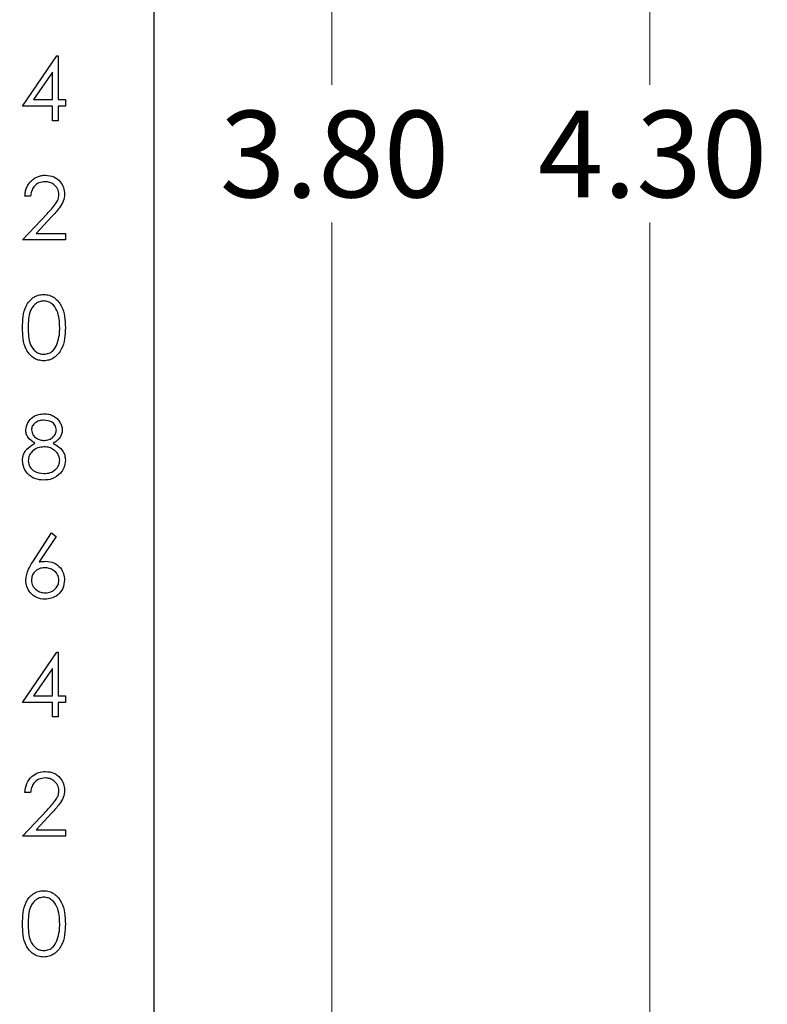
# Model space of a CAD drawing. Units: inches. Extents: x 0.1 to 16.9, y 0.1 to 10.9.
# Drawn here: x 12.6 to 13.7, y 5.6 to 7 of the extents above; entities that cross this region are included whole.
import ezdxf

# ---------------------------------------------------------------- set-up
doc = ezdxf.new("R2010")
doc.units = ezdxf.units.IN
doc.header["$MEASUREMENT"] = 0
doc.styles.add('SLDTEXTSTYLE0', font='TXT', dxfattribs={"width": 0.75})
doc.dimstyles.new('SLDDIMSTYLE0', dxfattribs={"dimtxt": 0.125, "dimasz": 0.13, "dimexe": 0, "dimexo": 0.0625, "dimgap": 0.03125, "dimtad": 0, "dimtih": 1, "dimtoh": 1, "dimlfac": 0.8, "dimrnd": 1e-09, "dimzin": 4, "dimdsep": 46, "dimtxsty": 'SLDTEXTSTYLE0', "dimsah": 1, "dimcen": 0.09, "dimadec": 0, "dimazin": 1, "dimtfac": 1, "dimtofl": 0, "dimtmove": 0, "dimatfit": 3, "dimfxl": 0, "dimfrac": 2, "dimtolj": 1, "dimtzin": 12, "dimarcsym": 0})

# ---------------------------------------------------------------- blocks, each defined once
blk = doc.blocks.new('_D')
at = {"color": 7, "linetype": 'Continuous', "lineweight": 18}
for p, q in [((12.8443, 9.5393), (13.6353, 9.5393)), ((13.5103, 9.5393), (13.5103, 6.9052)), ((13.5103, 4.1643), (13.5103, 6.7068)), ((12.8443, 4.1643), (13.6353, 4.1643))]:
    blk.add_line(p, q, dxfattribs=at)
for points in [[(13.5103, 9.5393), (13.4903, 9.4093), (13.5303, 9.4093)], [(13.5103, 4.1643), (13.5303, 4.2943), (13.4903, 4.2943)]]:
    blk.add_solid(points, dxfattribs=at)
at = {"color": 7, "linetype": 'Continuous', "lineweight": 18, "insert": (13.3486, 6.8679), "char_height": 0.125, "attachment_point": 1, "style": 'SLDTEXTSTYLE0'}
blk.add_mtext('4.30', dxfattribs=at)
blk = doc.blocks.new('_D_5')
at = {"color": 7, "linetype": 'Continuous', "lineweight": 18}
for p, q in [((11.5844, 9.2268), (13.1759, 9.2268)), ((13.0509, 9.2268), (13.0509, 6.9052)), ((13.0509, 4.4768), (13.0509, 6.7068)), ((11.5844, 4.4768), (13.1759, 4.4768))]:
    blk.add_line(p, q, dxfattribs=at)
for points in [[(13.0509, 9.2268), (13.0309, 9.0968), (13.0709, 9.0968)], [(13.0509, 4.4768), (13.0709, 4.6068), (13.0309, 4.6068)]]:
    blk.add_solid(points, dxfattribs=at)
at = {"color": 7, "linetype": 'Continuous', "lineweight": 18, "insert": (12.8892, 6.8679), "char_height": 0.125, "attachment_point": 1, "style": 'SLDTEXTSTYLE0'}
blk.add_mtext('3.80', dxfattribs=at)

msp = doc.modelspace()

# ---------------------------------------------------------------- linework, layer by layer
at = {"color": 7, "linetype": 'Continuous', "lineweight": 25}
for p, q in [((12.7943, 4.1643), (12.7943, 9.5393)), ((12.6041, 6.8747), (12.6539, 6.9471)), ((12.6539, 6.9471), (12.6556, 6.9471)), ((12.6556, 6.9471), (12.6556, 6.884)), ((12.6474, 6.9236), (12.6202, 6.884)), ((12.6474, 6.884), (12.6474, 6.9236)), ((12.6202, 6.884), (12.6474, 6.884)), ((12.6556, 6.884), (12.6661, 6.884)), ((12.6661, 6.884), (12.6661, 6.8747)), ((12.6474, 6.8747), (12.6041, 6.8747)), ((12.6474, 6.8536), (12.6474, 6.8747)), ((12.6556, 6.8747), (12.6556, 6.8536)), ((12.6661, 6.8747), (12.6556, 6.8747)), ((12.6556, 6.8536), (12.6474, 6.8536)), ((12.6158, 6.7445), (12.6076, 6.7445)), ((12.6041, 6.6814), (12.6395, 6.7191)), ((12.6465, 6.7151), (12.6237, 6.6907)), ((12.6237, 6.6907), (12.6661, 6.6907)), ((12.6661, 6.6907), (12.6661, 6.6814)), ((12.6661, 6.6814), (12.6041, 6.6814)), ((12.619, 6.2165), (12.6462, 6.2581)), ((12.6462, 6.2581), (12.6525, 6.2532)), ((12.6525, 6.2532), (12.6284, 6.2164)), ((12.6041, 6.0134), (12.6539, 6.0859)), ((12.6539, 6.0859), (12.6556, 6.0859)), ((12.6556, 6.0859), (12.6556, 6.0228)), ((12.6474, 6.0624), (12.6202, 6.0228)), ((12.6474, 6.0228), (12.6474, 6.0624)), ((12.6202, 6.0228), (12.6474, 6.0228)), ((12.6556, 6.0228), (12.6661, 6.0228)), ((12.6661, 6.0228), (12.6661, 6.0134)), ((12.6474, 6.0134), (12.6041, 6.0134)), ((12.6474, 5.9924), (12.6474, 6.0134)), ((12.6661, 6.0134), (12.6556, 6.0134)), ((12.6556, 6.0134), (12.6556, 5.9924)), ((12.6556, 5.9924), (12.6474, 5.9924)), ((12.6158, 5.8833), (12.6076, 5.8833)), ((12.6041, 5.8202), (12.6395, 5.8579)), ((12.6465, 5.8539), (12.6237, 5.8295)), ((12.6661, 5.8202), (12.6041, 5.8202)), ((12.6237, 5.8295), (12.6661, 5.8295)), ((12.6661, 5.8295), (12.6661, 5.8202))]:
    msp.add_line(p, q, dxfattribs=at)
for points, knots in [([(12.6076, 6.7445), (12.6077, 6.7456), (12.6078, 6.7477), (12.6083, 6.7508), (12.609, 6.7538), (12.61, 6.7566), (12.6112, 6.7593), (12.6127, 6.7618), (12.6144, 6.7642), (12.6164, 6.7663), (12.6186, 6.7684), (12.6209, 6.7701), (12.6234, 6.7716), (12.6259, 6.7728), (12.6286, 6.7737), (12.6314, 6.7744), (12.6343, 6.7748), (12.6363, 6.7748), (12.6374, 6.7749)], [0.0000122, 0.0000122, 0.0000122, 0.0000122, 0.0687908, 0.1351033, 0.1989787, 0.2619043, 0.323495, 0.3851954, 0.4469692, 0.5097648, 0.5722506, 0.6334052, 0.6932512, 0.7525832, 0.8125793, 0.8732751, 0.9355499, 0.9999764, 0.9999764, 0.9999764, 0.9999764]), ([(12.6374, 6.7749), (12.6414, 6.7745), (12.6496, 6.7737), (12.6586, 6.7663), (12.664, 6.7573), (12.6646, 6.7509), (12.6649, 6.7478)], [0, 0, 0, 0, 0.2798911, 0.5592321, 0.7795858, 1, 1, 1, 1]), ([(12.6369, 6.7655), (12.6338, 6.7652), (12.6276, 6.7646), (12.6206, 6.7589), (12.6168, 6.7517), (12.6161, 6.7469), (12.6158, 6.7445)], [0, 0, 0, 0, 0.279722, 0.558814, 0.779179, 1, 1, 1, 1]), ([(12.6567, 6.747), (12.6563, 6.7499), (12.6556, 6.7555), (12.65, 6.7615), (12.6436, 6.765), (12.6392, 6.7654), (12.6369, 6.7655)], [0, 0, 0, 0, 0.279135, 0.558977, 0.779326, 1, 1, 1, 1]), ([(12.6395, 6.7191), (12.6439, 6.7236), (12.6499, 6.7299), (12.656, 6.7396), (12.6565, 6.7446), (12.6567, 6.747)], [0, 0, 0, 0, 0.56073, 0.780577, 1, 1, 1, 1]), ([(12.6649, 6.7478), (12.6645, 6.7442), (12.6638, 6.7369), (12.6565, 6.726), (12.6503, 6.7192), (12.6465, 6.7151)], [0, 0, 0, 0, 0.279253, 0.559137, 1, 1, 1, 1]), ([(12.6041, 6.5547), (12.6043, 6.56), (12.6045, 6.5706), (12.6078, 6.5838), (12.6134, 6.5929), (12.6193, 6.5983), (12.6266, 6.602), (12.6319, 6.6024), (12.6346, 6.6026)], [0, 0, 0, 0, 0.2505393, 0.5001839, 0.6252937, 0.7502232, 0.8751451, 1, 1, 1, 1]), ([(12.6346, 6.6026), (12.6373, 6.6024), (12.6427, 6.602), (12.6524, 6.5972), (12.6612, 6.5864), (12.6656, 6.5708), (12.6659, 6.56), (12.6661, 6.5547)], [0, 0, 0, 0, 0.125178, 0.250368, 0.498887, 0.749027, 1, 1, 1, 1]), ([(12.6349, 6.5933), (12.6328, 6.5931), (12.6286, 6.5926), (12.6231, 6.5894), (12.6186, 6.585), (12.6146, 6.5776), (12.6126, 6.5672), (12.6124, 6.5589), (12.6123, 6.5547)], [0, 0, 0, 0, 0.1249044, 0.2498775, 0.3747406, 0.499783, 0.7494928, 1, 1, 1, 1]), ([(12.6579, 6.5547), (12.6576, 6.5632), (12.657, 6.5759), (12.6485, 6.5884), (12.6411, 6.5926), (12.637, 6.5931), (12.6349, 6.5933)], [0, 0, 0, 0, 0.500093, 0.749042, 0.87463, 1, 1, 1, 1]), ([(12.6346, 6.5068), (12.6319, 6.507), (12.6266, 6.5075), (12.6169, 6.5122), (12.6084, 6.5231), (12.6045, 6.5388), (12.6043, 6.5494), (12.6041, 6.5547)], [0, 0, 0, 0, 0.125173, 0.250331, 0.4987721, 0.7489456, 1, 1, 1, 1]), ([(12.6123, 6.5547), (12.6124, 6.5505), (12.6126, 6.5422), (12.6149, 6.5298), (12.6212, 6.521), (12.6286, 6.5168), (12.6328, 6.5164), (12.6349, 6.5162)], [0, 0, 0, 0, 0.251081, 0.501362, 0.749645, 0.874866, 1, 1, 1, 1]), ([(12.6661, 6.5547), (12.6659, 6.5493), (12.6656, 6.5386), (12.6612, 6.523), (12.6524, 6.5122), (12.6426, 6.5075), (12.6373, 6.507), (12.6346, 6.5068)], [0, 0, 0, 0, 0.250987, 0.501134, 0.749601, 0.874803, 1, 1, 1, 1]), ([(12.6544, 6.5318), (12.6556, 6.536), (12.6577, 6.5435), (12.6578, 6.5513), (12.6579, 6.5547)], [0, 0, 0, 0, 0.559613, 1, 1, 1, 1]), ([(12.6349, 6.5162), (12.6374, 6.5165), (12.6424, 6.5171), (12.65, 6.5223), (12.6528, 6.5282), (12.6544, 6.5318)], [0, 0, 0, 0, 0.280221, 0.56078, 1, 1, 1, 1]), ([(12.6088, 6.407), (12.6095, 6.4106), (12.6108, 6.4179), (12.6183, 6.4255), (12.6269, 6.4297), (12.6326, 6.4301), (12.6355, 6.4304)], [0, 0, 0, 0, 0.278798, 0.558449, 0.779144, 1, 1, 1, 1]), ([(12.6355, 6.4304), (12.6367, 6.4303), (12.639, 6.4303), (12.6423, 6.4296), (12.6455, 6.4286), (12.6486, 6.4272), (12.6514, 6.4255), (12.654, 6.4234), (12.6562, 6.421), (12.658, 6.4184), (12.6595, 6.4156), (12.6606, 6.4127), (12.6613, 6.4098), (12.6614, 6.4077), (12.6614, 6.4067)], [0.0000224, 0.0000224, 0.0000224, 0.0000224, 0.0894097, 0.1763058, 0.2626259, 0.3494457, 0.4354983, 0.5189281, 0.6013547, 0.6842564, 0.7658067, 0.8448769, 0.9222798, 1, 1, 1, 1]), ([(12.6351, 6.421), (12.6327, 6.4209), (12.6279, 6.4205), (12.622, 6.4172), (12.6178, 6.4125), (12.6172, 6.4087), (12.617, 6.4069)], [0, 0, 0, 0, 0.280594, 0.560591, 0.780627, 1, 1, 1, 1]), ([(12.6532, 6.407), (12.6527, 6.4094), (12.6517, 6.4141), (12.645, 6.4201), (12.6388, 6.4207), (12.6351, 6.421)], [0, 0, 0, 0, 0.278963, 0.559888, 1, 1, 1, 1]), ([(12.6221, 6.3877), (12.6182, 6.3903), (12.6127, 6.3939), (12.6093, 6.4016), (12.609, 6.4052), (12.6088, 6.407)], [0, 0, 0, 0, 0.55775, 0.778949, 1, 1, 1, 1]), ([(12.617, 6.4069), (12.6175, 6.4044), (12.6185, 6.3996), (12.6239, 6.395), (12.6296, 6.3922), (12.6335, 6.392), (12.6354, 6.3918)], [0, 0, 0, 0, 0.277736, 0.558271, 0.779049, 1, 1, 1, 1]), ([(12.6354, 6.3918), (12.6378, 6.3921), (12.6426, 6.3926), (12.6485, 6.3963), (12.6523, 6.4014), (12.6529, 6.4052), (12.6532, 6.407)], [0, 0, 0, 0, 0.280213, 0.560191, 0.780429, 1, 1, 1, 1]), ([(12.6614, 6.4067), (12.6614, 6.4057), (12.6613, 6.4038), (12.6607, 6.401), (12.6596, 6.3983), (12.6582, 6.3958), (12.6564, 6.3935), (12.6541, 6.3914), (12.6515, 6.3894), (12.6495, 6.3883), (12.6485, 6.3877)], [0, 0, 0, 0, 0.121904, 0.2394126, 0.3554101, 0.4720907, 0.592859, 0.7187035, 0.8548924, 0.999964, 0.999964, 0.999964, 0.999964]), ([(12.6041, 6.3627), (12.6044, 6.3657), (12.605, 6.3718), (12.6112, 6.3813), (12.618, 6.3852), (12.6221, 6.3877)], [0, 0, 0, 0, 0.279978, 0.559887, 1, 1, 1, 1]), ([(12.6485, 6.3877), (12.6536, 6.3845), (12.6608, 6.3802), (12.6655, 6.3704), (12.6659, 6.3658), (12.6661, 6.3634)], [0, 0, 0, 0, 0.558266, 0.779111, 1, 1, 1, 1]), ([(12.6356, 6.3825), (12.6324, 6.3822), (12.626, 6.3817), (12.6184, 6.3766), (12.6132, 6.37), (12.6126, 6.3649), (12.6123, 6.3624)], [0, 0, 0, 0, 0.280281, 0.560137, 0.780297, 1, 1, 1, 1]), ([(12.6579, 6.3633), (12.6574, 6.3663), (12.6563, 6.3724), (12.6498, 6.3784), (12.6428, 6.382), (12.638, 6.3823), (12.6356, 6.3825)], [0, 0, 0, 0, 0.278305, 0.558525, 0.779145, 1, 1, 1, 1]), ([(12.635, 6.3346), (12.6306, 6.3348), (12.6218, 6.3354), (12.6115, 6.3428), (12.6053, 6.3524), (12.6045, 6.3593), (12.6041, 6.3627)], [0, 0, 0, 0, 0.280556, 0.559277, 0.779817, 1, 1, 1, 1]), ([(12.6123, 6.3624), (12.6128, 6.3594), (12.6139, 6.3533), (12.6223, 6.3453), (12.6302, 6.3444), (12.6351, 6.3439)], [0, 0, 0, 0, 0.279854, 0.560204, 1, 1, 1, 1]), ([(12.6351, 6.3439), (12.6382, 6.3441), (12.6445, 6.3446), (12.652, 6.3493), (12.657, 6.3559), (12.6576, 6.3608), (12.6579, 6.3633)], [0, 0, 0, 0, 0.280553, 0.559973, 0.780169, 1, 1, 1, 1]), ([(12.6661, 6.3634), (12.6657, 6.3596), (12.665, 6.3526), (12.661, 6.347), (12.6592, 6.3446)], [0, 0, 0, 0, 0.559294, 1, 1, 1, 1]), ([(12.6592, 6.3446), (12.6552, 6.3412), (12.6482, 6.3352), (12.639, 6.3348), (12.635, 6.3346)], [0, 0, 0, 0, 0.557752, 1, 1, 1, 1]), ([(12.6088, 6.1901), (12.6097, 6.1954), (12.6113, 6.205), (12.6166, 6.213), (12.619, 6.2165)], [0, 0, 0, 0, 0.558277, 1, 1, 1, 1]), ([(12.6284, 6.2164), (12.6302, 6.2166), (12.6333, 6.2171), (12.6365, 6.2172), (12.6379, 6.2172)], [0, 0, 0, 0, 0.560008, 1, 1, 1, 1]), ([(12.6379, 6.2172), (12.6419, 6.2168), (12.6498, 6.2159), (12.6587, 6.2086), (12.6641, 6.1996), (12.6646, 6.1934), (12.6649, 6.1902)], [0, 0, 0, 0, 0.2796412, 0.559335, 0.7795146, 1, 1, 1, 1]), ([(12.6361, 6.2079), (12.6334, 6.2077), (12.6278, 6.2072), (12.6215, 6.2024), (12.6176, 6.1963), (12.6172, 6.1919), (12.617, 6.1897)], [0, 0, 0, 0, 0.280066, 0.55951, 0.779729, 1, 1, 1, 1]), ([(12.6567, 6.1897), (12.6563, 6.1926), (12.6555, 6.1983), (12.6495, 6.2041), (12.6429, 6.2074), (12.6384, 6.2077), (12.6361, 6.2079)], [0, 0, 0, 0, 0.278743, 0.558618, 0.779115, 1, 1, 1, 1]), ([(12.6364, 6.1623), (12.6323, 6.1628), (12.6242, 6.1638), (12.615, 6.1712), (12.6098, 6.1805), (12.6091, 6.1869), (12.6088, 6.1901)], [0, 0, 0, 0, 0.279719, 0.559068, 0.779557, 1, 1, 1, 1]), ([(12.617, 6.1897), (12.6174, 6.1869), (12.6182, 6.1813), (12.6239, 6.1756), (12.6303, 6.1722), (12.6347, 6.1718), (12.6369, 6.1717)], [0, 0, 0, 0, 0.279064, 0.558836, 0.779255, 1, 1, 1, 1]), ([(12.6649, 6.1902), (12.6644, 6.1861), (12.6635, 6.1777), (12.6557, 6.1685), (12.6462, 6.1632), (12.6397, 6.1626), (12.6364, 6.1623)], [0, 0, 0, 0, 0.279635, 0.558982, 0.779491, 1, 1, 1, 1]), ([(12.6369, 6.1717), (12.6397, 6.1719), (12.6453, 6.1725), (12.6517, 6.1772), (12.656, 6.1831), (12.6565, 6.1875), (12.6567, 6.1897)], [0, 0, 0, 0, 0.279998, 0.559846, 0.779992, 1, 1, 1, 1]), ([(12.6076, 5.8833), (12.6082, 5.8877), (12.6092, 5.8965), (12.617, 5.9067), (12.6269, 5.9128), (12.6339, 5.9133), (12.6374, 5.9136)], [0, 0, 0, 0, 0.280056, 0.559508, 0.779717, 1, 1, 1, 1]), ([(12.6369, 5.9043), (12.6338, 5.904), (12.6276, 5.9033), (12.6206, 5.8977), (12.6168, 5.8905), (12.6161, 5.8857), (12.6158, 5.8833)], [0, 0, 0, 0, 0.279713, 0.558823, 0.779142, 1, 1, 1, 1]), ([(12.6567, 5.8858), (12.6563, 5.8886), (12.6556, 5.8943), (12.65, 5.9002), (12.6436, 5.9038), (12.6392, 5.9041), (12.6369, 5.9043)], [0, 0, 0, 0, 0.279135, 0.558977, 0.779326, 1, 1, 1, 1]), ([(12.6374, 5.9136), (12.6414, 5.9133), (12.6496, 5.9125), (12.6586, 5.9051), (12.664, 5.8961), (12.6646, 5.8897), (12.6649, 5.8866)], [0, 0, 0, 0, 0.2798911, 0.5592321, 0.7795858, 1, 1, 1, 1]), ([(12.6395, 5.8579), (12.6439, 5.8624), (12.6499, 5.8687), (12.656, 5.8784), (12.6565, 5.8833), (12.6567, 5.8858)], [0, 0, 0, 0, 0.560727, 0.780535, 1, 1, 1, 1]), ([(12.6649, 5.8866), (12.6645, 5.8829), (12.6638, 5.8757), (12.6565, 5.8648), (12.6503, 5.858), (12.6465, 5.8539)], [0, 0, 0, 0, 0.279289, 0.55914, 1, 1, 1, 1]), ([(12.6041, 5.6935), (12.6043, 5.6988), (12.6045, 5.7094), (12.6078, 5.7225), (12.6134, 5.7316), (12.6193, 5.7371), (12.6266, 5.7408), (12.6319, 5.7412), (12.6346, 5.7414)], [0, 0, 0, 0, 0.25054, 0.500186, 0.625296, 0.750226, 0.875148, 1, 1, 1, 1]), ([(12.6349, 5.7321), (12.6328, 5.7318), (12.6286, 5.7314), (12.6231, 5.7282), (12.6186, 5.7237), (12.6146, 5.7164), (12.6126, 5.706), (12.6124, 5.6977), (12.6123, 5.6935)], [0, 0, 0, 0, 0.124906, 0.249894, 0.374737, 0.499807, 0.74949, 1, 1, 1, 1]), ([(12.6346, 5.7414), (12.6373, 5.7412), (12.6427, 5.7408), (12.6524, 5.736), (12.6612, 5.7252), (12.6656, 5.7095), (12.6659, 5.6988), (12.6661, 5.6935)], [0, 0, 0, 0, 0.1251795, 0.2503603, 0.4988817, 0.7490244, 1, 1, 1, 1]), ([(12.6579, 5.6935), (12.6576, 5.702), (12.657, 5.7146), (12.6485, 5.7272), (12.6411, 5.7314), (12.637, 5.7318), (12.6349, 5.7321)], [0, 0, 0, 0, 0.500103, 0.749032, 0.874622, 1, 1, 1, 1]), ([(12.6346, 5.6456), (12.6319, 5.6458), (12.6266, 5.6462), (12.6169, 5.651), (12.6084, 5.6619), (12.6045, 5.6775), (12.6043, 5.6881), (12.6041, 5.6935)], [0, 0, 0, 0, 0.125173, 0.250331, 0.4987721, 0.7489456, 1, 1, 1, 1]), ([(12.6123, 5.6935), (12.6124, 5.6893), (12.6126, 5.681), (12.6149, 5.6686), (12.6212, 5.6598), (12.6286, 5.6556), (12.6328, 5.6552), (12.6349, 5.6549)], [0, 0, 0, 0, 0.251081, 0.501362, 0.749645, 0.874866, 1, 1, 1, 1]), ([(12.6661, 5.6935), (12.6659, 5.6881), (12.6656, 5.6774), (12.6612, 5.6618), (12.6524, 5.651), (12.6426, 5.6462), (12.6373, 5.6458), (12.6346, 5.6456)], [0, 0, 0, 0, 0.250987, 0.501134, 0.749601, 0.874803, 1, 1, 1, 1]), ([(12.6544, 5.6706), (12.6556, 5.6748), (12.6577, 5.6823), (12.6578, 5.6901), (12.6579, 5.6935)], [0, 0, 0, 0, 0.559613, 1, 1, 1, 1]), ([(12.6349, 5.6549), (12.6374, 5.6552), (12.6424, 5.6559), (12.65, 5.6611), (12.6528, 5.667), (12.6544, 5.6706)], [0, 0, 0, 0, 0.280221, 0.56078, 1, 1, 1, 1])]:
    msp.add_open_spline(points, degree=3, knots=knots, dxfattribs=at)

# ---------------------------------------------------------------- dimensions: what is measured, and where the dimension line sits
at = {"color": 7, "linetype": 'Continuous', "lineweight": 18}
for base, p1, p2, picture, middle in [((13.5103, 4.1643), (12.7943, 9.5393), (12.7943, 4.1643), '_D', (13.5103, 6.806)), ((13.0509, 4.4768), (11.5344, 9.2268), (11.5344, 4.4768), '_D_5', (13.0509, 6.806))]:
    dim = msp.add_linear_dim(base=base, p1=p1, p2=p2, angle=90, dimstyle='SLDDIMSTYLE0', dxfattribs=at)
    dim.commit()
    dim.dimension.update_dxf_attribs({"geometry": picture, "text_midpoint": middle, "dimtype": 160})

doc.saveas('drawing.dxf')
